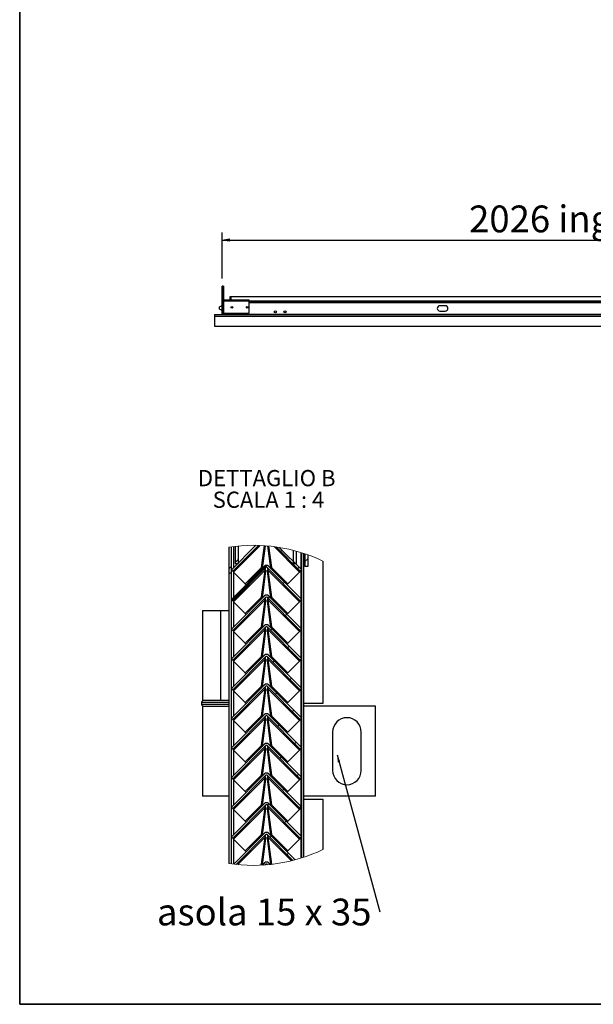
# Model space of a CAD drawing. Units: millimetres. Extents: x 9 to 412, y 8 to 290.
# Drawn here: x 9 to 83, y 8 to 136 of the extents above; entities that cross this region are included whole.
import ezdxf

# ---------------------------------------------------------------- set-up
doc = ezdxf.new("R2010")
doc.units = ezdxf.units.MM
doc.layers.add('CARTIGLIO', color=7, linetype='Continuous')
doc.styles.add('SLDTEXTSTYLE0', font='TXT', dxfattribs={"width": 0.75})
doc.styles.add('SLDTEXTSTYLE5', font='TXT', dxfattribs={"width": 0.681818})
doc.styles.add('SLDTEXTSTYLE6', font='TXT', dxfattribs={"width": 0.692308})
doc.dimstyles.new('SLDDIMSTYLE0', dxfattribs={"dimtxt": 3.5, "dimasz": 1, "dimexe": 0, "dimexo": 0.0625, "dimgap": 0.875, "dimtad": 1, "dimdec": 1, "dimlfac": 20, "dimrnd": 1e-09, "dimzin": 12, "dimdsep": 46, "dimtxsty": 'SLDTEXTSTYLE0', "dimblk1": 'CLOSED', "dimblk2": 'CLOSED', "dimsah": 1, "dimcen": 0.09, "dimadec": 0, "dimazin": 3, "dimtfac": 1, "dimtofl": 0, "dimtmove": 0, "dimatfit": 3, "dimldrblk": 'CLOSED', "dimfxl": 0, "dimfrac": 2, "dimtolj": 1, "dimtzin": 12, "dimarcsym": 0})
doc.dimstyles.new('SLDDIMSTYLE3', dxfattribs={"dimtxt": 0.18, "dimasz": 1, "dimexe": 0, "dimexo": 0.0625, "dimgap": 0, "dimtad": 0, "dimtih": 1, "dimtoh": 1, "dimdec": 0, "dimrnd": 1e-09, "dimzin": 0, "dimdsep": 46, "dimtxsty": 'Standard', "dimsah": 1, "dimcen": 0.09, "dimadec": 0, "dimazin": 0, "dimtfac": 1, "dimtdec": 0, "dimtofl": 0, "dimtmove": 0, "dimatfit": 3, "dimfxl": 0, "dimfrac": 2, "dimtolj": 1, "dimtzin": 0, "dimarcsym": 0})

# ---------------------------------------------------------------- blocks, each defined once
blk = doc.blocks.new('_CLOSED')
at = {"color": 0, "linetype": 'ByBlock', "lineweight": -2}
for p, q in [((-1, 0.166667), (0, 0)), ((-1, 0.166667), (-1, -0.166667)), ((0, 0), (-1, -0.166667)), ((0, 0), (-1, 0))]:
    blk.add_line(p, q, dxfattribs=at)
blk = doc.blocks.new('_D_9')
at = {"layer": 'CARTIGLIO'}
for p, q in [((34.95, 102.3), (34.95, 108.3)), ((136.25, 102.3), (136.25, 108.3)), ((34.95, 107.3), (136.25, 107.3))]:
    blk.add_line(p, q, dxfattribs=at)
at = {"layer": 'CARTIGLIO', "rotation": 180.0000000000004}
blk.add_blockref('_CLOSED', (34.95, 107.3, -55.38), dxfattribs=at)
at = {"layer": 'CARTIGLIO'}
blk.add_blockref('_CLOSED', (136.25, 107.3, -55.38), dxfattribs=at)
at = {"layer": 'CARTIGLIO', "char_height": 3.5, "attachment_point": 1, "style": 'SLDTEXTSTYLE0'}
for s, insert in [('2026', (67.24, 111.81)), ('ingombro', (78.9, 111.81))]:
    blk.add_mtext(s, dxfattribs=dict(at, insert=insert))
blk = doc.blocks.new('SW_HATCH_0')
at = {"color": 0, "linetype": 'Continuous', "lineweight": 18}
for p, q in [((6.75, 2.26), (6.93, 2.44)), ((9.92, 0.94), (10.3, 1.32)), ((0, 0), (0.3, 0.3)), ((0.4, -4.09), (4.94, 0.45)), ((0.82, 0.82), (1.2, 1.2)), ((9, 0.02), (9.18, 0.2)), ((7.06, -1.92), (7.24, -1.74)), ((5.12, -3.86), (5.3, -3.68)), ((9.31, -4.16), (9.48, -3.99)), ((7.37, -6.1), (7.55, -5.92)), ((5.43, -8.04), (5.61, -7.86)), ((7.68, -10.28), (7.85, -10.11)), ((5.74, -12.22), (5.92, -12.04)), ((7.98, -14.47), (8.16, -14.29)), ((6.05, -16.4), (6.22, -16.23)), ((8.29, -18.65), (8.47, -18.47)), ((6.35, -20.59), (6.53, -20.41)), ((8.6, -22.83), (8.78, -22.65)), ((6.66, -24.77), (6.84, -24.59)), ((8.91, -27.01), (9.08, -26.84)), ((6.97, -28.95), (7.15, -28.77)), ((5.03, -30.89), (5.21, -30.71)), ((9.22, -31.2), (9.39, -31.02)), ((7.28, -33.13), (7.45, -32.96)), ((5.34, -35.07), (5.52, -34.89)), ((7.59, -37.32), (7.76, -37.14))]:
    blk.add_line(p, q, dxfattribs=at)
blk = doc.blocks.new('SW_NOTE_5')
at = {"layer": 'CARTIGLIO', "color": 0, "char_height": 2.1167, "attachment_point": 2}
for s, insert, style in [('DETTAGLIO B', (8.57, 2.73), 'SLDTEXTSTYLE0'), ('SCALA 1 : 4', (8.8, -0.09), 'SLDTEXTSTYLE5')]:
    blk.add_mtext(s, dxfattribs=dict(at, insert=insert, style=style))
blk = doc.blocks.new('SW_NOTE_6')
at = {"layer": 'CARTIGLIO', "color": 0, "insert": (-29.12, 1.74), "char_height": 3.5, "attachment_point": 1, "style": 'SLDTEXTSTYLE6'}
blk.add_mtext('asola 15 x 35', dxfattribs=at)

msp = doc.modelspace()

# ---------------------------------------------------------------- linework, layer by layer
at = {"color": 7, "linetype": 'Continuous', "lineweight": 25}
for p, q in [((35.0442, 101.2964), (34.9542, 101.2964)), ((34.9542, 98.6988), (34.9542, 101.2964)), ((35.0442, 101.2964), (35.0442, 99.4288)), ((35.0492, 99.4333), (35.0492, 101.2964)), ((35.1392, 101.2964), (35.0492, 101.2964)), ((35.1392, 101.2964), (35.1392, 99.4746)), ((35.1392, 99.3014), (34.9892, 99.3014)), ((34.9892, 99.3014), (34.9892, 99.2714)), ((34.9892, 97.7264), (34.9892, 99.2714)), ((35.1392, 99.2714), (34.9892, 99.2714)), ((35.1392, 99.3014), (35.1392, 99.2714)), ((35.1392, 99.2714), (35.1392, 97.7264)), ((35.1498, 97.7264), (35.1498, 99.2714)), ((35.1942, 99.2714), (35.1498, 99.2714)), ((35.1642, 99.3264), (35.1642, 99.4764)), ((35.1642, 99.4764), (35.1942, 99.4764)), ((35.1642, 99.3264), (35.1942, 99.3264)), ((35.1942, 99.4764), (38.4892, 99.4764)), ((35.1942, 99.4764), (35.1942, 99.3014)), ((35.1942, 99.2714), (35.1942, 99.3014)), ((38.4892, 99.3014), (35.1942, 99.3014)), ((36.0242, 99.9214), (36.1392, 99.9214)), ((36.0242, 99.4764), (36.0242, 99.9214)), ((36.1392, 99.4764), (36.1392, 99.9214)), ((36.1492, 99.4764), (36.1492, 99.9214)), ((36.1492, 99.9214), (135.0592, 99.9214)), ((38.4892, 99.3014), (38.4892, 99.4764)), ((38.4892, 99.3264), (132.7192, 99.3264)), ((38.4892, 97.8264), (38.4892, 99.3014)), ((34.9892, 98.7115), (34.6042, 98.5714)), ((34.6042, 98.2714), (34.6042, 98.5714)), ((34.6042, 98.2714), (34.9892, 98.1313)), ((34.9542, 97.6498), (34.9542, 98.144)), ((35.1392, 97.7264), (34.9892, 97.7264)), ((35.0442, 97.7264), (35.0442, 97.6498)), ((35.0492, 97.6498), (35.0492, 97.7264)), ((35.1392, 97.6364), (35.1392, 97.7264)), ((38.3892, 97.7264), (35.1498, 97.7264)), ((35.2542, 97.6364), (35.2542, 97.7264)), ((35.2642, 97.6364), (35.2642, 97.7264)), ((64.1317, 98.7214), (63.4317, 98.7214)), ((63.4317, 98.0214), (64.1317, 98.0214)), ((33.9542, 97.5864), (33.9542, 97.365)), ((33.9542, 97.5864), (137.2542, 97.5864)), ((33.9542, 97.365), (137.2542, 97.365)), ((33.9542, 97.365), (33.9542, 96.0601)), ((35.0442, 97.6498), (34.9542, 97.6498)), ((35.1392, 97.6498), (35.0492, 97.6498)), ((35.0562, 97.5864), (35.0492, 97.6498)), ((35.1392, 97.6364), (35.2542, 97.6364)), ((35.2642, 97.6364), (135.9442, 97.6364)), ((35.2642, 97.6364), (35.2642, 97.5864)), ((33.9542, 96.0601), (137.2542, 96.0601)), ((35.8616, 67.2013), (35.8616, 63.8074)), ((36.1616, 67.2456), (36.1616, 63.8074)), ((39.3676, 67.4456), (36.1692, 64.2472)), ((39.7132, 67.4376), (36.346, 64.0704)), ((39.9373, 67.4295), (36.4621, 63.9542)), ((36.6866, 67.3124), (36.6866, 65.0574)), ((37.0616, 67.3518), (37.0616, 65.0574)), ((40.1167, 64.5423), (40.4951, 67.3986)), ((40.231, 64.434), (40.6226, 67.3895)), ((40.9114, 67.3658), (41.2997, 64.434)), ((41.0416, 67.3538), (41.4141, 64.5423)), ((45.0686, 63.9542), (41.7485, 67.2744)), ((45.1848, 64.0704), (42.0174, 67.2378)), ((45.3616, 64.2472), (42.4349, 67.1738)), ((44.3116, 65.0574), (44.3116, 66.7778)), ((44.6866, 65.0574), (44.6866, 66.6767)), ((45.3616, 26.6191), (45.3616, 66.4758)), ((45.6616, 26.7165), (45.6616, 66.3785)), ((45.7866, 66.3365), (45.7866, 64.6824)), ((46.1616, 66.205), (46.1616, 64.6824)), ((40.5179, 64.7209), (36.1692, 60.3722)), ((40.6947, 64.5441), (36.346, 60.1954)), ((36.6866, 65.0574), (37.0616, 65.0574)), ((37.9954, 62.421), (40.1167, 64.5423)), ((40.1167, 64.5423), (40.228, 64.431)), ((40.6064, 64.3018), (40.602, 64.306)), ((45.1848, 60.1954), (40.8361, 64.5441)), ((40.9288, 64.306), (40.9244, 64.3018)), ((45.3616, 60.3722), (41.0129, 64.7209)), ((41.4141, 64.5423), (41.3028, 64.431)), ((41.4141, 64.5423), (43.5354, 62.421)), ((44.3116, 65.0574), (44.6866, 65.0574)), ((46.1616, 64.6824), (45.7866, 64.6824)), ((48.1491, 65.369), (48.1491, 46.8074)), ((36.1616, 63.8074), (35.8616, 63.8074)), ((35.8616, 63.8074), (35.8616, 25.8937)), ((36.1616, 63.8074), (36.1616, 25.8494)), ((36.346, 64.0704), (36.1692, 64.2472)), ((40.585, 64.2021), (36.4621, 60.0793)), ((36.4621, 63.9542), (37.9954, 62.421)), ((40.1167, 60.6673), (40.585, 64.2021)), ((40.231, 60.559), (40.6986, 64.0884)), ((40.6986, 64.0884), (40.585, 64.2021)), ((40.9458, 64.2021), (40.8322, 64.0884)), ((40.8322, 64.0884), (41.2997, 60.559)), ((40.9458, 64.2021), (41.4141, 60.6673)), ((45.0686, 60.0793), (40.9458, 64.2021)), ((43.5354, 62.421), (45.0686, 63.9542)), ((45.3616, 64.2472), (45.1848, 64.0704)), ((37.9954, 62.421), (38.1067, 62.3097)), ((43.5354, 62.421), (43.4241, 62.3097)), ((40.5179, 60.8459), (36.1692, 56.4972)), ((40.6947, 60.6691), (36.346, 56.3204)), ((37.9954, 58.546), (40.1167, 60.6673)), ((40.1167, 60.6673), (40.228, 60.556)), ((40.6064, 60.4268), (40.602, 60.431)), ((45.1848, 56.3204), (40.8361, 60.6691)), ((40.9288, 60.431), (40.9244, 60.4268)), ((45.3616, 56.4972), (41.0129, 60.8459)), ((41.4141, 60.6673), (41.3028, 60.556)), ((41.4141, 60.6673), (43.5354, 58.546)), ((36.346, 60.1954), (36.1692, 60.3722)), ((40.585, 60.3271), (36.4621, 56.2043)), ((36.4621, 60.0793), (37.9954, 58.546)), ((40.1167, 56.7923), (40.585, 60.3271)), ((40.231, 56.684), (40.6986, 60.2134)), ((40.6986, 60.2134), (40.585, 60.3271)), ((40.9458, 60.3271), (40.8322, 60.2134)), ((40.8322, 60.2134), (41.2997, 56.684)), ((40.9458, 60.3271), (41.4141, 56.7923)), ((45.0686, 56.2043), (40.9458, 60.3271)), ((43.5354, 58.546), (45.0686, 60.0793)), ((45.3616, 60.3722), (45.1848, 60.1954)), ((32.3991, 58.9324), (32.3991, 47.1824)), ((32.3991, 58.9324), (34.7934, 58.9324)), ((34.7934, 47.1824), (34.7934, 58.9324)), ((34.7934, 58.9324), (35.8616, 58.9324)), ((37.9954, 58.546), (38.1067, 58.4347)), ((43.5354, 58.546), (43.4241, 58.4347)), ((40.5179, 56.9709), (36.1692, 52.6222)), ((40.6947, 56.7941), (36.346, 52.4454)), ((37.9954, 54.671), (40.1167, 56.7923)), ((40.1167, 56.7923), (40.228, 56.681)), ((45.1848, 52.4454), (40.8361, 56.7941)), ((45.3616, 52.6222), (41.0129, 56.9709)), ((41.4141, 56.7923), (41.3028, 56.681)), ((41.4141, 56.7923), (43.5354, 54.671)), ((36.346, 56.3204), (36.1692, 56.4972)), ((40.585, 56.4521), (36.4621, 52.3293)), ((36.4621, 56.2043), (37.9954, 54.671)), ((40.1167, 52.9173), (40.585, 56.4521)), ((40.231, 52.809), (40.6986, 56.3384)), ((40.6986, 56.3384), (40.585, 56.4521)), ((40.6064, 56.5518), (40.602, 56.556)), ((40.9458, 56.4521), (40.8322, 56.3384)), ((40.8322, 56.3384), (41.2997, 52.809)), ((40.9288, 56.556), (40.9244, 56.5518)), ((40.9458, 56.4521), (41.4141, 52.9173)), ((45.0686, 52.3293), (40.9458, 56.4521)), ((43.5354, 54.671), (45.0686, 56.2043)), ((45.3616, 56.4972), (45.1848, 56.3204)), ((37.9954, 54.671), (38.1067, 54.5597)), ((43.5354, 54.671), (43.4241, 54.5597)), ((40.5179, 53.0959), (36.1692, 48.7472)), ((40.6947, 52.9191), (36.346, 48.5704)), ((37.9954, 50.796), (40.1167, 52.9173)), ((40.1167, 52.9173), (40.228, 52.806)), ((45.1848, 48.5704), (40.8361, 52.9191)), ((45.3616, 48.7472), (41.0129, 53.0959)), ((41.4141, 52.9173), (41.3028, 52.806)), ((41.4141, 52.9173), (43.5354, 50.796)), ((36.346, 52.4454), (36.1692, 52.6222)), ((40.585, 52.5771), (36.4621, 48.4543)), ((36.4621, 52.3293), (37.9954, 50.796)), ((40.1167, 49.0423), (40.585, 52.5771)), ((40.231, 48.934), (40.6986, 52.4635)), ((40.6986, 52.4635), (40.585, 52.5771)), ((40.6064, 52.6768), (40.602, 52.681)), ((40.9458, 52.5771), (40.8322, 52.4635)), ((40.8322, 52.4635), (41.2997, 48.934)), ((40.9288, 52.681), (40.9244, 52.6768)), ((40.9458, 52.5771), (41.4141, 49.0423)), ((45.0686, 48.4543), (40.9458, 52.5771)), ((43.5354, 50.796), (45.0686, 52.3293)), ((45.3616, 52.6222), (45.1848, 52.4454)), ((37.9954, 50.796), (38.1067, 50.6847)), ((43.5354, 50.796), (43.4241, 50.6847)), ((40.5179, 49.2209), (36.1692, 44.8722)), ((40.6947, 49.0441), (36.346, 44.6954)), ((37.9954, 46.921), (40.1167, 49.0423)), ((40.1167, 49.0423), (40.228, 48.931)), ((45.1848, 44.6954), (40.8361, 49.0441)), ((45.3616, 44.8722), (41.0129, 49.2209)), ((41.4141, 49.0423), (41.3028, 48.931)), ((41.4141, 49.0423), (43.5354, 46.921)), ((36.346, 48.5704), (36.1692, 48.7472)), ((40.585, 48.7021), (36.4621, 44.5793)), ((36.4621, 48.4543), (37.9954, 46.921)), ((40.1167, 45.1673), (40.585, 48.7021)), ((40.231, 45.059), (40.6986, 48.5885)), ((40.6986, 48.5885), (40.585, 48.7021)), ((40.6064, 48.8018), (40.602, 48.806)), ((40.9458, 48.7021), (40.8322, 48.5885)), ((40.8322, 48.5885), (41.2997, 45.059)), ((40.9288, 48.806), (40.9244, 48.8018)), ((40.9458, 48.7021), (41.4141, 45.1673)), ((45.0686, 44.5793), (40.9458, 48.7021)), ((43.5354, 46.921), (45.0686, 48.4543)), ((45.3616, 48.7472), (45.1848, 48.5704)), ((32.2741, 46.9324), (32.2741, 46.6824)), ((34.7934, 47.1824), (32.3991, 47.1824)), ((32.3991, 46.4324), (32.3991, 34.6824)), ((32.3991, 46.4324), (35.8616, 46.4324)), ((35.8616, 47.1824), (34.7934, 47.1824)), ((37.9954, 46.921), (38.1067, 46.8097)), ((43.5354, 46.921), (43.4241, 46.8097)), ((48.1491, 46.8074), (45.6616, 46.8074)), ((55.0241, 46.4324), (45.6616, 46.4324)), ((55.0241, 34.6824), (55.0241, 46.4324)), ((40.5179, 45.3459), (36.1692, 40.9972)), ((40.6947, 45.1691), (36.346, 40.8204)), ((37.9954, 43.046), (40.1167, 45.1673)), ((40.1167, 45.1673), (40.228, 45.056)), ((45.1848, 40.8204), (40.8361, 45.1691)), ((45.3616, 40.9972), (41.0129, 45.3459)), ((41.4141, 45.1673), (41.3028, 45.056)), ((41.4141, 45.1673), (43.5354, 43.046)), ((36.346, 44.6954), (36.1692, 44.8722)), ((40.585, 44.8271), (36.4621, 40.7042)), ((36.4621, 44.5793), (37.9954, 43.046)), ((40.1167, 41.2923), (40.585, 44.8271)), ((40.231, 41.184), (40.6986, 44.7135)), ((40.6986, 44.7135), (40.585, 44.8271)), ((40.6064, 44.9268), (40.602, 44.931)), ((40.9458, 44.8271), (40.8322, 44.7135)), ((40.8322, 44.7135), (41.2997, 41.184)), ((40.9288, 44.931), (40.9244, 44.9268)), ((40.9458, 44.8271), (41.4141, 41.2923)), ((45.0686, 40.7042), (40.9458, 44.8271)), ((43.5354, 43.046), (45.0686, 44.5793)), ((45.3616, 44.8722), (45.1848, 44.6954)), ((37.9954, 43.046), (38.1067, 42.9347)), ((43.5354, 43.046), (43.4241, 42.9347)), ((49.3991, 43.0574), (49.3991, 38.0574)), ((53.1491, 38.0574), (53.1491, 43.0574)), ((40.5179, 41.4709), (36.1692, 37.1222)), ((40.6947, 41.2941), (36.346, 36.9454)), ((37.9954, 39.171), (40.1167, 41.2923)), ((40.1167, 41.2923), (40.228, 41.181)), ((45.1848, 36.9454), (40.8361, 41.2941)), ((45.3616, 37.1222), (41.0129, 41.4709)), ((41.4141, 41.2923), (41.3028, 41.181)), ((41.4141, 41.2923), (43.5354, 39.171)), ((36.346, 40.8204), (36.1692, 40.9972)), ((40.585, 40.9521), (36.4621, 36.8293)), ((36.4621, 40.7042), (37.9954, 39.171)), ((40.1167, 37.4173), (40.585, 40.9521)), ((40.231, 37.309), (40.6986, 40.8384)), ((40.6986, 40.8384), (40.585, 40.9521)), ((40.6064, 41.0518), (40.6019, 41.0562)), ((40.9458, 40.9521), (40.8322, 40.8384)), ((40.8322, 40.8384), (41.2997, 37.309)), ((40.9288, 41.056), (40.9244, 41.0518)), ((40.9458, 40.9521), (41.4141, 37.4173)), ((45.0686, 36.8293), (40.9458, 40.9521)), ((43.5354, 39.171), (45.0686, 40.7042)), ((45.3616, 40.9972), (45.1848, 40.8204)), ((37.9954, 39.171), (38.1067, 39.0597)), ((43.5354, 39.171), (43.4241, 39.0597)), ((40.5179, 37.5959), (36.1692, 33.2472)), ((40.6947, 37.4191), (36.346, 33.0704)), ((37.9954, 35.296), (40.1167, 37.4173)), ((40.1167, 37.4173), (40.228, 37.306)), ((45.1848, 33.0704), (40.8361, 37.4191)), ((45.3616, 33.2472), (41.0129, 37.5959)), ((41.4141, 37.4173), (41.3028, 37.306)), ((41.4141, 37.4173), (43.5354, 35.296)), ((36.346, 36.9454), (36.1692, 37.1222)), ((40.585, 37.0771), (36.4621, 32.9543)), ((36.4621, 36.8293), (37.9954, 35.296)), ((40.1167, 33.5423), (40.585, 37.0771)), ((40.231, 33.434), (40.6986, 36.9634)), ((40.6986, 36.9634), (40.585, 37.0771)), ((40.6064, 37.1768), (40.602, 37.181)), ((40.9458, 37.0771), (40.8322, 36.9634)), ((40.8322, 36.9634), (41.2997, 33.434)), ((40.9288, 37.181), (40.9244, 37.1768)), ((40.9458, 37.0771), (41.4141, 33.5423)), ((45.0686, 32.9543), (40.9458, 37.0771)), ((43.5354, 35.296), (45.0686, 36.8293)), ((45.3616, 37.1222), (45.1848, 36.9454)), ((37.9954, 35.296), (38.1067, 35.1847)), ((43.5354, 35.296), (43.4241, 35.1847)), ((35.8616, 34.6824), (32.3991, 34.6824)), ((40.5179, 33.7209), (36.1692, 29.3722)), ((40.6947, 33.5441), (36.346, 29.1954)), ((37.9954, 31.421), (40.1167, 33.5423)), ((40.1167, 33.5423), (40.228, 33.431)), ((45.1848, 29.1954), (40.8361, 33.5441)), ((45.3616, 29.3722), (41.0129, 33.7209)), ((41.4141, 33.5423), (41.3028, 33.431)), ((41.4141, 33.5423), (43.5354, 31.421)), ((55.0241, 34.6824), (45.6616, 34.6824)), ((45.6616, 34.3074), (48.1491, 34.3074)), ((48.1491, 34.3074), (48.1491, 27.726)), ((36.346, 33.0704), (36.1692, 33.2472)), ((40.585, 33.2021), (36.4621, 29.0793)), ((36.4621, 32.9543), (37.9954, 31.421)), ((40.1167, 29.6673), (40.585, 33.2021)), ((40.231, 29.559), (40.6986, 33.0884)), ((40.6986, 33.0884), (40.585, 33.2021)), ((40.6064, 33.3018), (40.602, 33.306)), ((40.9458, 33.2021), (40.8322, 33.0884)), ((40.8322, 33.0884), (41.2997, 29.559)), ((40.9288, 33.306), (40.9244, 33.3018)), ((40.9458, 33.2021), (41.4141, 29.6673)), ((45.0686, 29.0793), (40.9458, 33.2021)), ((43.5354, 31.421), (45.0686, 32.9543)), ((45.3616, 33.2472), (45.1848, 33.0704)), ((37.9954, 31.421), (38.1067, 31.3097)), ((43.5354, 31.421), (43.4241, 31.3097)), ((40.5179, 29.8459), (36.4794, 25.8073)), ((40.6947, 29.6691), (36.7959, 25.7704)), ((37.9954, 27.546), (40.1167, 29.6673)), ((40.1167, 29.6673), (40.228, 29.556)), ((44.2133, 26.2919), (40.8361, 29.6691)), ((44.4935, 26.3653), (41.0129, 29.8459)), ((41.4141, 29.6673), (41.3028, 29.556)), ((41.4141, 29.6673), (43.5354, 27.546)), ((36.346, 29.1954), (36.1692, 29.3722)), ((36.4621, 29.0793), (37.9954, 27.546)), ((40.585, 29.3271), (37.0064, 25.7485)), ((40.1167, 25.7923), (40.585, 29.3271)), ((40.231, 25.684), (40.6986, 29.2135)), ((40.6986, 29.2135), (40.585, 29.3271)), ((40.6064, 29.4268), (40.602, 29.431)), ((40.9458, 29.3271), (40.8322, 29.2135)), ((40.8322, 29.2135), (41.2889, 25.7661)), ((40.9288, 29.431), (40.9244, 29.4268)), ((40.9458, 29.3271), (41.4141, 25.7923)), ((44.0274, 26.2455), (40.9458, 29.3271)), ((43.5354, 27.546), (45.0686, 29.0793)), ((45.3616, 29.3722), (45.1848, 29.1954)), ((37.9954, 27.546), (38.1067, 27.4347)), ((43.5354, 27.546), (43.4241, 27.4347)), ((39.9922, 25.6679), (40.1167, 25.7923)), ((40.1167, 25.7923), (40.228, 25.681)), ((40.5179, 25.9709), (40.2266, 25.6796)), ((40.6947, 25.7941), (40.6047, 25.7042)), ((40.9019, 25.7283), (40.8361, 25.7941)), ((40.8577, 25.7725), (40.887, 25.727)), ((41.2245, 25.7593), (41.0129, 25.9709)), ((41.4141, 25.7923), (41.4001, 25.7784)), ((41.4141, 25.7923), (41.4252, 25.7812))]:
    msp.add_line(p, q, dxfattribs=at)
at = {"color": 8, "linetype": 'Continuous', "lineweight": 25}
for p, q in [((35.1392, 99.1614), (35.1498, 99.1614)), ((38.4892, 99.3764), (132.7192, 99.3764)), ((38.4892, 99.1614), (132.7192, 99.1614)), ((36.5116, 64.5896), (36.5116, 67.2916)), ((45.3116, 64.2972), (45.3116, 66.4916)), ((36.5116, 60.7146), (36.5116, 63.9048)), ((45.3116, 60.4222), (45.3116, 64.1972)), ((36.5116, 56.8396), (36.5116, 60.0298)), ((45.3116, 56.5472), (45.3116, 60.3222)), ((36.5116, 52.9646), (36.5116, 56.1548)), ((45.3116, 52.6722), (45.3116, 56.4472)), ((36.5116, 49.0896), (36.5116, 52.2798)), ((45.3116, 48.7972), (45.3116, 52.5722)), ((36.5116, 45.2146), (36.5116, 48.4048)), ((45.3116, 44.9222), (45.3116, 48.6972)), ((34.1491, 46.9324), (32.2741, 46.9324)), ((32.2741, 46.6824), (35.8616, 46.6824)), ((35.8616, 46.9324), (34.1491, 46.9324)), ((36.5116, 41.3396), (36.5116, 44.5298)), ((45.3116, 41.0472), (45.3116, 44.8222)), ((36.5116, 37.4646), (36.5116, 40.6548)), ((45.3116, 37.1722), (45.3116, 40.9472)), ((36.5116, 33.5896), (36.5116, 36.7798)), ((45.3116, 33.2972), (45.3116, 37.0722)), ((36.5116, 29.7146), (36.5116, 32.9048)), ((45.3116, 29.4222), (45.3116, 33.1972)), ((36.5116, 25.8396), (36.5116, 29.0298)), ((45.3116, 26.6034), (45.3116, 29.3222))]:
    msp.add_line(p, q, dxfattribs=at)
at = {"color": 7, "linetype": 'Continuous', "lineweight": 25, "flags": 128}
for points in [[(35.1498, 99.2196), (35.1423, 99.1936), (35.1392, 99.1614)], [(35.1942, 99.2844), (35.1875, 99.2781), (35.1812, 99.2714)], [(34.9542, 97.6498), (34.9578, 97.597), (34.9594, 97.5864)], [(35.0442, 97.6498), (35.047, 97.6093), (35.0511, 97.5864)], [(35.2542, 97.6364), (35.251, 97.6042), (35.2464, 97.5864)], [(36.346, 64.0704), (36.3488, 64.0676), (36.357, 64.0593), (36.3701, 64.0463), (36.3868, 64.0296), (36.4059, 64.0105), (36.4259, 63.9905), (36.4452, 63.9712), (36.4621, 63.9542)], [(45.0686, 63.9542), (45.0856, 63.9712), (45.1049, 63.9905), (45.1249, 64.0105), (45.144, 64.0296), (45.1607, 64.0463), (45.1737, 64.0593), (45.182, 64.0676), (45.1848, 64.0704)], [(36.346, 60.1954), (36.3488, 60.1926), (36.357, 60.1843), (36.3701, 60.1713), (36.3868, 60.1546), (36.4059, 60.1355), (36.4259, 60.1155), (36.4452, 60.0962), (36.4621, 60.0793)], [(45.0686, 60.0793), (45.0856, 60.0962), (45.1049, 60.1155), (45.1249, 60.1355), (45.144, 60.1546), (45.1607, 60.1713), (45.1737, 60.1843), (45.182, 60.1926), (45.1848, 60.1954)], [(36.346, 56.3204), (36.3488, 56.3176), (36.357, 56.3093), (36.3701, 56.2963), (36.3868, 56.2796), (36.4059, 56.2605), (36.4259, 56.2405), (36.4452, 56.2212), (36.4621, 56.2043)], [(45.0686, 56.2043), (45.0856, 56.2212), (45.1049, 56.2405), (45.1249, 56.2605), (45.144, 56.2796), (45.1607, 56.2963), (45.1737, 56.3093), (45.182, 56.3176), (45.1848, 56.3204)], [(36.346, 52.4454), (36.3488, 52.4426), (36.357, 52.4343), (36.3701, 52.4213), (36.3868, 52.4046), (36.4059, 52.3855), (36.4259, 52.3655), (36.4452, 52.3462), (36.4621, 52.3293)], [(45.0686, 52.3293), (45.0856, 52.3462), (45.1049, 52.3655), (45.1249, 52.3855), (45.144, 52.4046), (45.1607, 52.4213), (45.1737, 52.4343), (45.182, 52.4426), (45.1848, 52.4454)], [(36.346, 48.5704), (36.3488, 48.5676), (36.357, 48.5593), (36.3701, 48.5463), (36.3868, 48.5296), (36.4059, 48.5105), (36.4259, 48.4905), (36.4452, 48.4712), (36.4621, 48.4543)], [(45.0686, 48.4543), (45.0856, 48.4712), (45.1049, 48.4905), (45.1249, 48.5105), (45.144, 48.5296), (45.1607, 48.5463), (45.1737, 48.5593), (45.182, 48.5676), (45.1848, 48.5704)], [(35.8616, 47.1666), (35.8229, 47.1776), (35.7741, 47.1824)], [(35.7741, 46.4324), (35.8229, 46.4372), (35.8616, 46.4482)], [(36.346, 44.6954), (36.3488, 44.6926), (36.357, 44.6843), (36.3701, 44.6713), (36.3868, 44.6546), (36.4059, 44.6355), (36.4259, 44.6155), (36.4452, 44.5962), (36.4621, 44.5793)], [(45.0686, 44.5793), (45.0856, 44.5962), (45.1049, 44.6155), (45.1249, 44.6355), (45.144, 44.6546), (45.1607, 44.6713), (45.1737, 44.6843), (45.182, 44.6926), (45.1848, 44.6954)], [(36.346, 40.8204), (36.3488, 40.8176), (36.357, 40.8093), (36.3701, 40.7963), (36.3868, 40.7796), (36.4059, 40.7605), (36.4259, 40.7405), (36.4452, 40.7212), (36.4621, 40.7042)], [(45.0686, 40.7042), (45.0856, 40.7212), (45.1049, 40.7405), (45.1249, 40.7605), (45.144, 40.7796), (45.1607, 40.7963), (45.1737, 40.8093), (45.182, 40.8176), (45.1848, 40.8204)], [(36.346, 36.9454), (36.3488, 36.9426), (36.357, 36.9343), (36.3701, 36.9213), (36.3868, 36.9046), (36.4059, 36.8855), (36.4259, 36.8655), (36.4452, 36.8462), (36.4621, 36.8293)], [(45.0686, 36.8293), (45.0856, 36.8462), (45.1049, 36.8655), (45.1249, 36.8855), (45.144, 36.9046), (45.1607, 36.9213), (45.1737, 36.9343), (45.182, 36.9426), (45.1848, 36.9454)], [(36.346, 33.0704), (36.3488, 33.0676), (36.357, 33.0593), (36.3701, 33.0463), (36.3868, 33.0296), (36.4059, 33.0105), (36.4259, 32.9905), (36.4452, 32.9712), (36.4621, 32.9543)], [(45.0686, 32.9543), (45.0856, 32.9712), (45.1049, 32.9905), (45.1249, 33.0105), (45.144, 33.0296), (45.1607, 33.0463), (45.1737, 33.0593), (45.182, 33.0676), (45.1848, 33.0704)], [(36.346, 29.1954), (36.3488, 29.1926), (36.357, 29.1843), (36.3701, 29.1713), (36.3868, 29.1546), (36.4059, 29.1355), (36.4259, 29.1155), (36.4452, 29.0962), (36.4621, 29.0793)], [(45.0686, 29.0793), (45.0856, 29.0962), (45.1049, 29.1155), (45.1249, 29.1355), (45.144, 29.1546), (45.1607, 29.1713), (45.1737, 29.1843), (45.182, 29.1926), (45.1848, 29.1954)]]:
    msp.add_lwpolyline(points, dxfattribs=at)
at = {"color": 7, "linetype": 'Continuous', "lineweight": 25}
for centre, radius in [((36.2392, 98.5264), 0.105), ((38.2392, 98.5264), 0.105), ((41.9292, 97.9214), 0.1375), ((41.9292, 97.9214), 0.125), ((43.1792, 97.9214), 0.1375), ((43.1792, 97.9214), 0.125)]:
    msp.add_circle(centre, radius, dxfattribs=at)
for centre, radius, start, end in [((35.1642, 99.3014), 0.175, 90, 180), ((35.1642, 99.3014), 0.025, 90, 180), ((38.3892, 97.8264), 0.1, 270, 0), ((63.4317, 98.3714), 0.35, 90, 270), ((64.1317, 98.3714), 0.35, 270, 90), ((35.0892, 97.6364), 0.05, 270, 0), ((40.7654, 64.4734), 0.35, 44.997093, 135.002907), ((40.7654, 64.4734), 0.1, 45.011807, 134.988193), ((40.7654, 60.5984), 0.35, 44.997093, 135.002907), ((40.7654, 60.5984), 0.1, 44.991195, 135.008805), ((40.7654, 56.7234), 0.35, 44.997093, 135.002907), ((40.7654, 56.7234), 0.1, 44.991195, 135.008805), ((40.7654, 52.8484), 0.35, 45.002982, 134.997018), ((40.7654, 52.8484), 0.1, 44.991195, 135.008805), ((40.7654, 48.9734), 0.35, 45.002982, 134.997018), ((40.7654, 48.9734), 0.1, 45.011807, 134.988193), ((32.5241, 46.9324), 0.25, 90.000517, 179.998843), ((32.5241, 46.6824), 0.25, 179.995327, 270.005313), ((40.7654, 45.0984), 0.35, 45.002982, 134.997018), ((40.7654, 45.0984), 0.1, 45.011807, 134.988193), ((51.2741, 43.0574), 1.875, 0.000064, 179.999936), ((40.7654, 41.2234), 0.35, 44.997093, 135.002907), ((40.7654, 41.2234), 0.1, 45.011807, 134.988193), ((40.7654, 37.3484), 0.35, 44.997093, 135.002907), ((40.7654, 37.3484), 0.1, 44.991195, 135.008805), ((51.2741, 38.0574), 1.875, 180.000064, 359.999936), ((40.7654, 33.4734), 0.35, 44.997093, 135.002907), ((40.7654, 33.4734), 0.1, 44.991195, 135.008805), ((40.7654, 29.5984), 0.35, 45.002982, 134.997018), ((40.7654, 29.5984), 0.1, 44.991195, 135.008805), ((40.7654, 25.7234), 0.35, 45.002982, 134.997018), ((40.7654, 25.7234), 0.1, 44.991195, 135.008805)]:
    msp.add_arc(centre, radius, start, end, dxfattribs=at)
at = {"color": 7, "linetype": 'Continuous', "lineweight": 18}
for radius, start, end in [(20.9004, 64.228746, 98.808273), (20.9002, 261.191629, 295.771489)]:
    msp.add_arc((39.062, 46.5474), radius, start, end, dxfattribs=at)
at = {"color": 7, "linetype": 'Continuous', "lineweight": 25}
for points, knots in [([(40.585, 64.2021), (40.5903, 64.2312), (40.6011, 64.2901), (40.61, 64.3769), (40.6264, 64.46), (40.6582, 64.5025), (40.6731, 64.5225)], [0, 0, 0, 0, 0.26274388, 0.53268756, 0.7807219, 1, 1, 1, 1]), ([(40.6986, 64.0884), (40.6876, 64.1169), (40.6643, 64.177), (40.6317, 64.2474), (40.6119, 64.29), (40.6063, 64.3019)], [0, 0, 0, 0, 0.393189927, 0.831322786, 1, 1, 1, 1]), ([(40.9244, 64.3019), (40.9189, 64.29), (40.8991, 64.2474), (40.8665, 64.177), (40.8432, 64.1169), (40.8322, 64.0884)], [0, 0, 0, 0, 0.168677214, 0.606810073, 1, 1, 1, 1]), ([(40.8577, 64.5225), (40.8726, 64.5025), (40.9043, 64.46), (40.9208, 64.3769), (40.9297, 64.2901), (40.9405, 64.2312), (40.9458, 64.2021)], [0, 0, 0, 0, 0.2192781, 0.46731244, 0.73725612, 1, 1, 1, 1]), ([(40.585, 60.3271), (40.5903, 60.3562), (40.6011, 60.4151), (40.61, 60.5019), (40.6264, 60.585), (40.6582, 60.6275), (40.6731, 60.6475)], [0, 0, 0, 0, 0.26274388, 0.53268756, 0.7807219, 1, 1, 1, 1]), ([(40.6986, 60.2134), (40.6876, 60.2419), (40.6643, 60.302), (40.6317, 60.3724), (40.6119, 60.415), (40.6063, 60.4269)], [0, 0, 0, 0, 0.39324901, 0.83132297, 1, 1, 1, 1]), ([(40.9244, 60.4269), (40.9189, 60.415), (40.8991, 60.3724), (40.8665, 60.302), (40.8432, 60.2419), (40.8322, 60.2134)], [0, 0, 0, 0, 0.16867703, 0.60675099, 1, 1, 1, 1]), ([(40.8577, 60.6475), (40.8726, 60.6275), (40.9043, 60.585), (40.9208, 60.5019), (40.9297, 60.4151), (40.9405, 60.3562), (40.9458, 60.3271)], [0, 0, 0, 0, 0.2192781, 0.46731244, 0.73725612, 1, 1, 1, 1]), ([(40.585, 56.4521), (40.5903, 56.4812), (40.6011, 56.5401), (40.61, 56.6269), (40.6264, 56.71), (40.6582, 56.7525), (40.6731, 56.7725)], [0, 0, 0, 0, 0.26274388, 0.53268756, 0.7807219, 1, 1, 1, 1]), ([(40.8577, 56.7725), (40.8726, 56.7525), (40.9043, 56.71), (40.9208, 56.6269), (40.9297, 56.5401), (40.9405, 56.4812), (40.9458, 56.4521)], [0, 0, 0, 0, 0.2192781, 0.46731244, 0.73725612, 1, 1, 1, 1]), ([(40.6986, 56.3384), (40.6876, 56.3669), (40.6643, 56.427), (40.6317, 56.4974), (40.6119, 56.54), (40.6063, 56.5519)], [0, 0, 0, 0, 0.39324888, 0.83138112, 1, 1, 1, 1]), ([(40.9244, 56.5519), (40.9189, 56.54), (40.8991, 56.4974), (40.8665, 56.427), (40.8432, 56.3669), (40.8322, 56.3384)], [0, 0, 0, 0, 0.16861888, 0.60675112, 1, 1, 1, 1]), ([(40.585, 52.5771), (40.5903, 52.6061), (40.6011, 52.6651), (40.61, 52.7519), (40.6264, 52.835), (40.6582, 52.8775), (40.6731, 52.8975)], [0, 0, 0, 0, 0.26274388, 0.53268756, 0.7807219, 1, 1, 1, 1]), ([(40.8577, 52.8975), (40.8726, 52.8775), (40.9043, 52.835), (40.9208, 52.7519), (40.9297, 52.6651), (40.9405, 52.6061), (40.9458, 52.5771)], [0, 0, 0, 0, 0.2192781, 0.46731244, 0.73725612, 1, 1, 1, 1]), ([(40.6986, 52.4635), (40.6876, 52.4919), (40.6643, 52.552), (40.6317, 52.6224), (40.6119, 52.665), (40.6063, 52.6769)], [0, 0, 0, 0, 0.393212771, 0.831371085, 1, 1, 1, 1]), ([(40.9244, 52.6769), (40.9189, 52.665), (40.8991, 52.6224), (40.8665, 52.552), (40.8432, 52.4919), (40.8322, 52.4635)], [0, 0, 0, 0, 0.168628915, 0.606787229, 1, 1, 1, 1]), ([(40.585, 48.7021), (40.5903, 48.7311), (40.6011, 48.7901), (40.61, 48.8769), (40.6264, 48.96), (40.6582, 49.0025), (40.6731, 49.0225)], [0, 0, 0, 0, 0.26273411, 0.53266775, 0.78069287, 1, 1, 1, 1]), ([(40.8577, 49.0225), (40.8726, 49.0025), (40.9043, 48.96), (40.9208, 48.8769), (40.9297, 48.7901), (40.9405, 48.7311), (40.9458, 48.7021)], [0, 0, 0, 0, 0.21930713, 0.46733225, 0.73726589, 1, 1, 1, 1]), ([(40.6986, 48.5885), (40.6876, 48.6169), (40.6643, 48.677), (40.6317, 48.7474), (40.6119, 48.79), (40.6063, 48.8019)], [0, 0, 0, 0, 0.393189927, 0.831322786, 1, 1, 1, 1]), ([(40.9244, 48.8019), (40.9189, 48.79), (40.8991, 48.7474), (40.8665, 48.677), (40.8432, 48.6169), (40.8322, 48.5885)], [0, 0, 0, 0, 0.168677214, 0.606810073, 1, 1, 1, 1]), ([(40.585, 44.8271), (40.5903, 44.8561), (40.6011, 44.9151), (40.61, 45.0019), (40.6264, 45.085), (40.6582, 45.1275), (40.6731, 45.1475)], [0, 0, 0, 0, 0.26273383, 0.53271101, 0.7806931, 1, 1, 1, 1]), ([(40.8577, 45.1475), (40.8726, 45.1275), (40.9043, 45.085), (40.9208, 45.0019), (40.9297, 44.9151), (40.9405, 44.8561), (40.9458, 44.8271)], [0, 0, 0, 0, 0.2193069, 0.46728899, 0.73726617, 1, 1, 1, 1]), ([(40.6986, 44.7135), (40.6876, 44.7419), (40.6643, 44.802), (40.6317, 44.8724), (40.6119, 44.915), (40.6063, 44.9269)], [0, 0, 0, 0, 0.393189927, 0.831322786, 1, 1, 1, 1]), ([(40.9244, 44.9269), (40.9189, 44.915), (40.8991, 44.8724), (40.8665, 44.802), (40.8432, 44.7419), (40.8322, 44.7135)], [0, 0, 0, 0, 0.168677214, 0.606810073, 1, 1, 1, 1]), ([(40.585, 40.9521), (40.5903, 40.9812), (40.6011, 41.0401), (40.61, 41.1269), (40.6264, 41.21), (40.6582, 41.2525), (40.6731, 41.2725)], [0, 0, 0, 0, 0.26274388, 0.53268756, 0.7807219, 1, 1, 1, 1]), ([(40.8577, 41.2725), (40.8726, 41.2525), (40.9043, 41.21), (40.9208, 41.1269), (40.9297, 41.0401), (40.9405, 40.9812), (40.9458, 40.9521)], [0, 0, 0, 0, 0.2192781, 0.46731244, 0.73725612, 1, 1, 1, 1]), ([(40.6986, 40.8384), (40.6876, 40.8669), (40.6643, 40.927), (40.6317, 40.9974), (40.6119, 41.04), (40.6063, 41.0519)], [0, 0, 0, 0, 0.393189927, 0.831322786, 1, 1, 1, 1]), ([(40.9244, 41.0519), (40.9189, 41.04), (40.8991, 40.9974), (40.8665, 40.927), (40.8432, 40.8669), (40.8322, 40.8384)], [0, 0, 0, 0, 0.168677214, 0.606810073, 1, 1, 1, 1]), ([(40.585, 37.0771), (40.5903, 37.1062), (40.6011, 37.1651), (40.61, 37.2519), (40.6264, 37.335), (40.6582, 37.3775), (40.6731, 37.3975)], [0, 0, 0, 0, 0.26274388, 0.53268756, 0.7807219, 1, 1, 1, 1]), ([(40.8577, 37.3975), (40.8726, 37.3775), (40.9043, 37.335), (40.9208, 37.2519), (40.9297, 37.1651), (40.9405, 37.1062), (40.9458, 37.0771)], [0, 0, 0, 0, 0.2192781, 0.46731244, 0.73725612, 1, 1, 1, 1]), ([(40.6986, 36.9634), (40.6876, 36.9919), (40.6643, 37.052), (40.6317, 37.1224), (40.6119, 37.165), (40.6063, 37.1769)], [0, 0, 0, 0, 0.39324901, 0.83132297, 1, 1, 1, 1]), ([(40.9244, 37.1769), (40.9189, 37.165), (40.8991, 37.1224), (40.8665, 37.052), (40.8432, 36.9919), (40.8322, 36.9634)], [0, 0, 0, 0, 0.16867703, 0.60675099, 1, 1, 1, 1]), ([(40.585, 33.2021), (40.5903, 33.2312), (40.6011, 33.2901), (40.61, 33.3769), (40.6264, 33.46), (40.6582, 33.5025), (40.6731, 33.5225)], [0, 0, 0, 0, 0.26274388, 0.53268756, 0.7807219, 1, 1, 1, 1]), ([(40.8577, 33.5225), (40.8726, 33.5025), (40.9043, 33.46), (40.9208, 33.3769), (40.9297, 33.2901), (40.9405, 33.2312), (40.9458, 33.2021)], [0, 0, 0, 0, 0.2192781, 0.46731244, 0.73725612, 1, 1, 1, 1]), ([(40.6986, 33.0884), (40.6876, 33.1169), (40.6643, 33.177), (40.6317, 33.2474), (40.6119, 33.29), (40.6063, 33.3019)], [0, 0, 0, 0, 0.39324901, 0.83132297, 1, 1, 1, 1]), ([(40.9244, 33.3019), (40.9189, 33.29), (40.8991, 33.2474), (40.8665, 33.177), (40.8432, 33.1169), (40.8322, 33.0884)], [0, 0, 0, 0, 0.16867703, 0.60675099, 1, 1, 1, 1]), ([(40.585, 29.3271), (40.5903, 29.3562), (40.6011, 29.4151), (40.61, 29.5019), (40.6264, 29.585), (40.6582, 29.6275), (40.6731, 29.6475)], [0, 0, 0, 0, 0.26274388, 0.53268756, 0.7807219, 1, 1, 1, 1]), ([(40.8577, 29.6475), (40.8726, 29.6275), (40.9043, 29.585), (40.9208, 29.5019), (40.9297, 29.4151), (40.9405, 29.3562), (40.9458, 29.3271)], [0, 0, 0, 0, 0.2192781, 0.46731244, 0.73725612, 1, 1, 1, 1]), ([(40.6986, 29.2135), (40.6876, 29.2419), (40.6643, 29.302), (40.6317, 29.3724), (40.6119, 29.415), (40.6063, 29.4269)], [0, 0, 0, 0, 0.393212771, 0.831371085, 1, 1, 1, 1]), ([(40.9244, 29.4269), (40.9189, 29.415), (40.8991, 29.3724), (40.8665, 29.302), (40.8432, 29.2419), (40.8322, 29.2135)], [0, 0, 0, 0, 0.168628915, 0.606787229, 1, 1, 1, 1]), ([(40.632, 25.7062), (40.6323, 25.7076), (40.6388, 25.7329), (40.6564, 25.7533), (40.6731, 25.7725)], [0, 0, 0, 0, 0.054984356, 1, 1, 1, 1])]:
    msp.add_open_spline(points, degree=3, knots=knots, dxfattribs=at)
at = {"layer": 'CARTIGLIO', "color": 1, "lineweight": 35}
for q in [(8.504, 289.5084), (411.504, 7.5084)]:
    msp.add_line((8.504, 7.5084), q, dxfattribs=at)

# ---------------------------------------------------------------- block references
at = {"color": 7, "linetype": 'Continuous', "lineweight": 18}
msp.add_blockref('SW_HATCH_0', (35.8616, 64.3747), dxfattribs=at)
at = {"layer": 'CARTIGLIO'}
for name, p in [('SW_NOTE_5', (32.2234, 74.544)), ('SW_NOTE_6', (55.5619, 19.5726))]:
    msp.add_blockref(name, p, dxfattribs=at)

# ---------------------------------------------------------------- dimensions: what is measured, and where the dimension line sits
dim = msp.add_linear_dim(base=(136.2542, 107.298), p1=(34.9542, 101.2964), p2=(136.2542, 101.2964), angle=0, text='<> ingombro', dimstyle='SLDDIMSTYLE0', dxfattribs=at)
dim.commit()
dim.dimension.update_dxf_attribs({"geometry": '_D_9', "text_midpoint": (84.059, 107.298), "dimtype": 160})

# ---------------------------------------------------------------- leaders
msp.add_leader([(49.9848, 40.0993), (55.5619, 19.5726)], dimstyle='SLDDIMSTYLE3', dxfattribs=at)

doc.saveas('drawing.dxf')
